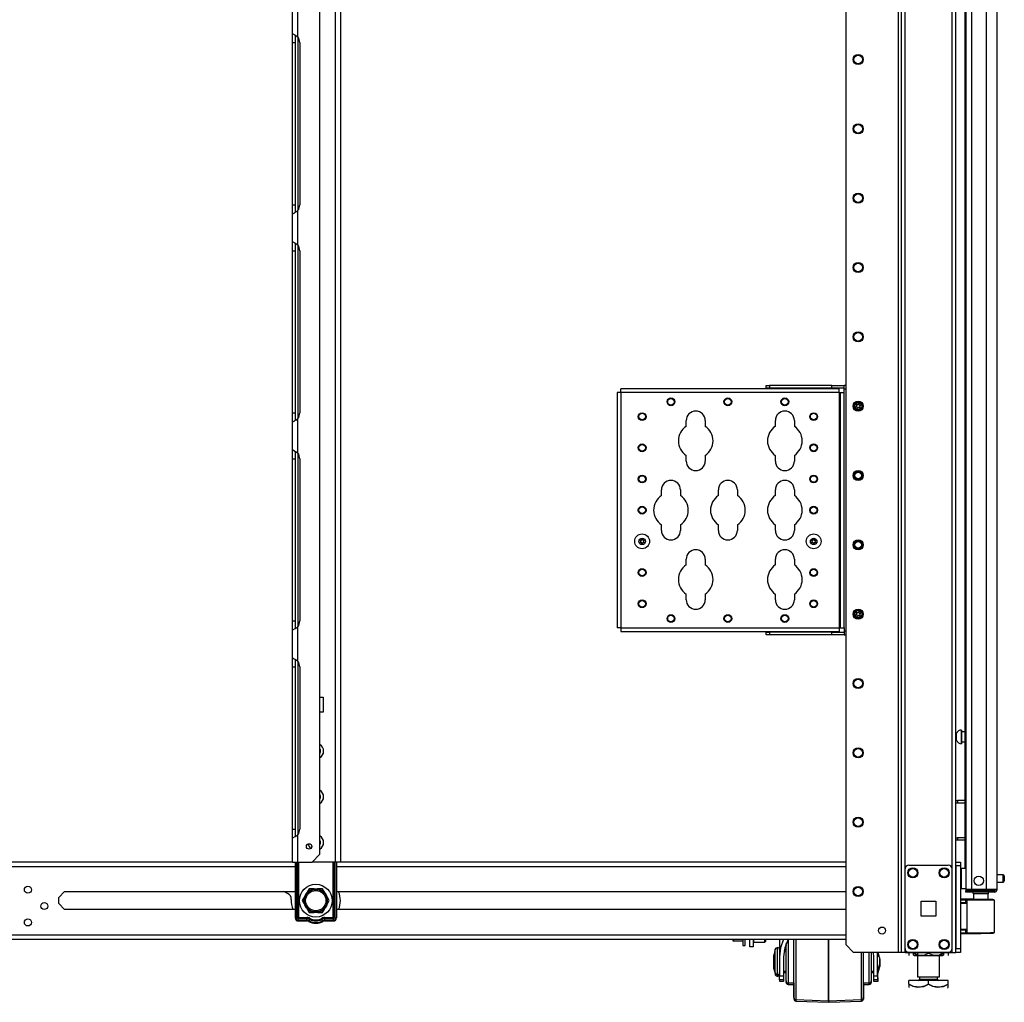
# Model space of a CAD drawing. Units: inches. Extents: x -169 to 90, y -65 to 173.
# Drawn here: x 3 to 28, y 9 to 34 of the extents above; entities that cross this region are included whole.
import ezdxf

# ---------------------------------------------------------------- set-up
doc = ezdxf.new("R2010")
doc.units = ezdxf.units.IN
doc.header["$MEASUREMENT"] = 0
doc.layers.add('TFR-TRI', color=7, linetype='CONTINUOUS')

msp = doc.modelspace()

# ---------------------------------------------------------------- linework, layer by layer
at = {"layer": 'TFR-TRI', "color": 173, "linetype": 'Continuous'}
for p, q in [((25.654, 94.103), (25.654, 10.529)), ((27.031, 10.529), (27.031, 94.103)), ((24.253, 93.499), (24.253, 10.726)), ((25.576, 93.615), (25.576, 10.529)), ((25.749, 12.635), (25.749, 91.997)), ((26.936, 12.635), (26.936, 91.997)), ((24.253, 10.726), (24.45, 10.529)), ((25.576, 10.529), (24.45, 10.529)), ((25.631, 10.529), (25.576, 10.529)), ((25.654, 10.529), (25.631, 10.529)), ((25.682, 10.529), (25.654, 10.529)), ((25.749, 10.529), (25.682, 10.529)), ((25.749, 10.529), (25.749, 10.628)), ((25.749, 10.529), (25.847, 10.529)), ((26.838, 10.529), (26.936, 10.529)), ((26.936, 10.529), (26.936, 10.628)), ((26.936, 10.529), (27.003, 10.529)), ((27.003, 10.529), (27.031, 10.529))]:
    msp.add_line(p, q, dxfattribs=at)
at = {"layer": 'TFR-TRI', "color": 22, "linetype": 'Continuous'}
for p, q in [((28.074, 12.119), (28.074, 93.834)), ((27.287, 91.649), (27.287, 12.119)), ((27.424, 91.649), (27.424, 12.119)), ((27.798, 91.66), (27.798, 12.119)), ((27.263, 52.727), (27.263, 12.646)), ((-16.557, 12.7), (10.35, 12.7)), ((10.283, 12.81), (-16.475, 12.81)), ((11.398, 12.7), (24.253, 12.7)), ((24.253, 12.81), (11.503, 12.81)), ((4.383, 11.911), (4.534, 12.062)), ((4.534, 12.062), (10.351, 12.062)), ((11.398, 12.062), (24.253, 12.062)), ((27.327, 12.119), (27.287, 12.119)), ((27.287, 12.088), (27.333, 12.088)), ((27.287, 12.048), (27.287, 12.088)), ((27.333, 12.048), (27.287, 12.048)), ((27.424, 12.119), (27.327, 12.119)), ((27.333, 12.088), (27.444, 12.088)), ((27.444, 12.048), (27.333, 12.048)), ((27.798, 12.119), (27.424, 12.119)), ((27.444, 12.088), (27.787, 12.088)), ((27.444, 12.088), (27.444, 12.048)), ((27.787, 12.048), (27.444, 12.048)), ((27.787, 12.088), (27.94, 12.088)), ((27.787, 12.048), (27.787, 12.088)), ((27.94, 12.048), (27.787, 12.048)), ((27.936, 12.119), (27.798, 12.119)), ((28.037, 12.119), (27.936, 12.119)), ((27.94, 12.088), (28.003, 12.088)), ((28.003, 12.048), (27.94, 12.048)), ((28.003, 12.088), (28.003, 12.048)), ((28.074, 12.119), (28.037, 12.119)), ((4.383, 11.76), (4.383, 11.911)), ((4.534, 11.609), (4.383, 11.76)), ((10.351, 11.609), (4.534, 11.609)), ((24.253, 11.609), (11.398, 11.609)), ((-17.042, 10.971), (24.253, 10.971)), ((-17.042, 10.861), (24.253, 10.861))]:
    msp.add_line(p, q, dxfattribs=at)
at = {"layer": 'TFR-TRI', "color": 155, "linetype": 'Continuous'}
for p, q in [((11.365, 92.009), (11.365, 12.81)), ((11.503, 12.81), (11.503, 92.009)), ((10.979, 13.007), (10.979, 91.812)), ((10.283, 33.725), (10.283, 34.417)), ((10.421, 33.637), (10.421, 34.505)), ((10.283, 33.725), (10.29, 33.718)), ((10.283, 33.645), (10.283, 33.725)), ((10.283, 33.493), (10.283, 33.645)), ((10.29, 33.718), (10.312, 33.706)), ((10.312, 33.706), (10.345, 33.688)), ((10.345, 33.688), (10.381, 33.667)), ((10.361, 33.591), (10.361, 33.672)), ((10.361, 33.493), (10.361, 33.591)), ((10.381, 33.667), (10.421, 33.637)), ((10.421, 33.638), (10.421, 29.253)), ((10.283, 29.398), (10.283, 33.493)), ((10.283, 33.493), (10.361, 33.493)), ((10.361, 29.398), (10.361, 33.493)), ((10.47, 33.493), (10.47, 29.398)), ((10.283, 29.246), (10.283, 29.398)), ((10.283, 29.398), (10.361, 29.398)), ((10.361, 29.297), (10.361, 29.398)), ((10.283, 29.165), (10.283, 29.246)), ((10.286, 29.169), (10.283, 29.165)), ((10.283, 28.474), (10.283, 29.165)), ((10.294, 29.175), (10.286, 29.169)), ((10.294, 29.175), (10.325, 29.192)), ((10.349, 29.204), (10.325, 29.192)), ((10.373, 29.219), (10.349, 29.204)), ((10.361, 29.215), (10.361, 29.297)), ((10.373, 29.219), (10.421, 29.253)), ((10.421, 28.385), (10.421, 29.253)), ((10.283, 28.474), (10.29, 28.466)), ((10.283, 28.393), (10.283, 28.474)), ((10.283, 28.241), (10.283, 28.393)), ((10.29, 28.466), (10.312, 28.454)), ((10.312, 28.454), (10.345, 28.436)), ((10.345, 28.436), (10.381, 28.415)), ((10.361, 28.339), (10.361, 28.42)), ((10.361, 28.241), (10.361, 28.339)), ((10.381, 28.415), (10.421, 28.385)), ((10.421, 28.386), (10.421, 24.002)), ((10.283, 24.146), (10.283, 28.241)), ((10.283, 28.241), (10.361, 28.241)), ((10.361, 24.146), (10.361, 28.241)), ((10.47, 28.241), (10.47, 24.146)), ((18.512, 24.663), (18.485, 24.663)), ((18.485, 24.663), (18.485, 18.718)), ((18.578, 24.663), (18.512, 24.663)), ((18.578, 24.729), (18.578, 24.757)), ((24.09, 24.757), (18.578, 24.757)), ((18.578, 24.663), (18.578, 24.729)), ((18.578, 24.663), (18.578, 18.718)), ((24.09, 24.663), (18.578, 24.663)), ((22.245, 24.835), (22.324, 24.835)), ((22.245, 24.772), (22.245, 24.835)), ((22.324, 24.772), (22.245, 24.772)), ((23.899, 24.835), (22.324, 24.835)), ((22.324, 24.835), (22.324, 24.772)), ((23.899, 24.772), (22.324, 24.772)), ((23.899, 24.835), (24.214, 24.835)), ((23.899, 24.772), (23.899, 24.835)), ((24.214, 24.772), (23.899, 24.772)), ((24.09, 24.729), (24.09, 24.757)), ((24.09, 24.663), (24.09, 24.729)), ((24.09, 24.663), (24.09, 18.718)), ((24.09, 24.663), (24.111, 24.663)), ((24.111, 24.663), (24.12, 24.663)), ((24.12, 18.718), (24.12, 24.663)), ((24.12, 24.663), (24.147, 24.663)), ((24.147, 24.663), (24.214, 24.663)), ((24.253, 24.835), (24.214, 24.835)), ((24.214, 24.808), (24.214, 24.835)), ((24.214, 24.742), (24.214, 24.808)), ((24.253, 24.742), (24.214, 24.742)), ((24.214, 24.663), (24.214, 24.742)), ((24.214, 18.718), (24.214, 24.663)), ((10.283, 23.994), (10.283, 24.146)), ((10.283, 24.146), (10.361, 24.146)), ((10.361, 24.045), (10.361, 24.146)), ((10.283, 23.913), (10.283, 23.994)), ((10.286, 23.917), (10.283, 23.913)), ((10.283, 23.222), (10.283, 23.913)), ((10.294, 23.923), (10.286, 23.917)), ((10.294, 23.923), (10.325, 23.94)), ((10.349, 23.952), (10.325, 23.94)), ((10.373, 23.967), (10.349, 23.952)), ((10.361, 23.963), (10.361, 24.045)), ((10.373, 23.967), (10.421, 24.001)), ((10.421, 23.133), (10.421, 24.001)), ((20.225, 23.807), (20.225, 23.951)), ((20.705, 23.951), (20.705, 23.807)), ((22.475, 23.807), (22.475, 23.951)), ((22.955, 23.951), (22.955, 23.807)), ((10.283, 23.222), (10.29, 23.214)), ((10.283, 23.141), (10.283, 23.222)), ((10.283, 22.989), (10.283, 23.141)), ((10.29, 23.214), (10.312, 23.202)), ((10.312, 23.202), (10.345, 23.184)), ((10.345, 23.184), (10.381, 23.163)), ((10.361, 23.087), (10.361, 23.168)), ((10.381, 23.163), (10.421, 23.133)), ((10.421, 23.134), (10.421, 18.75)), ((10.283, 18.894), (10.283, 22.989)), ((10.283, 22.989), (10.361, 22.989)), ((10.361, 22.989), (10.361, 23.087)), ((10.361, 18.894), (10.361, 22.989)), ((10.47, 22.989), (10.47, 18.894)), ((20.225, 22.931), (20.225, 23.075)), ((20.705, 23.075), (20.705, 22.931)), ((22.475, 22.931), (22.475, 23.075)), ((22.955, 23.075), (22.955, 22.931)), ((19.6, 22.057), (19.6, 22.201)), ((20.08, 22.201), (20.08, 22.057)), ((21.037, 22.057), (21.037, 22.201)), ((21.518, 22.201), (21.518, 22.057)), ((22.475, 22.057), (22.475, 22.201)), ((22.955, 22.201), (22.955, 22.057)), ((19.6, 21.181), (19.6, 21.325)), ((20.08, 21.325), (20.08, 21.181)), ((21.037, 21.181), (21.037, 21.325)), ((21.518, 21.325), (21.518, 21.181)), ((22.475, 21.181), (22.475, 21.325)), ((22.955, 21.325), (22.955, 21.181)), ((20.225, 20.307), (20.225, 20.451)), ((20.705, 20.451), (20.705, 20.307)), ((22.475, 20.307), (22.475, 20.451)), ((22.955, 20.451), (22.955, 20.307)), ((20.225, 19.431), (20.225, 19.575)), ((20.705, 19.575), (20.705, 19.431)), ((22.475, 19.431), (22.475, 19.575)), ((22.955, 19.575), (22.955, 19.431)), ((10.283, 18.742), (10.283, 18.894)), ((10.283, 18.894), (10.361, 18.894)), ((10.361, 18.793), (10.361, 18.894)), ((10.283, 18.661), (10.283, 18.742)), ((10.286, 18.665), (10.283, 18.661)), ((10.283, 17.97), (10.283, 18.661)), ((10.294, 18.671), (10.286, 18.665)), ((10.294, 18.671), (10.325, 18.688)), ((10.349, 18.7), (10.325, 18.688)), ((10.373, 18.715), (10.349, 18.7)), ((10.361, 18.711), (10.361, 18.793)), ((10.373, 18.715), (10.421, 18.749)), ((10.421, 17.881), (10.421, 18.749)), ((18.512, 18.718), (18.485, 18.718)), ((18.578, 18.718), (18.512, 18.718)), ((18.578, 18.718), (24.09, 18.718)), ((18.578, 18.718), (18.578, 18.652)), ((18.578, 18.652), (18.578, 18.625)), ((24.09, 18.718), (24.111, 18.718)), ((24.09, 18.718), (24.09, 18.652)), ((24.09, 18.652), (24.09, 18.625)), ((24.111, 18.718), (24.12, 18.718)), ((24.12, 18.718), (24.147, 18.718)), ((24.147, 18.718), (24.214, 18.718)), ((24.214, 18.718), (24.214, 18.64)), ((18.578, 18.625), (24.09, 18.625)), ((22.245, 18.61), (22.324, 18.61)), ((22.245, 18.546), (22.245, 18.61)), ((22.324, 18.546), (22.245, 18.546)), ((23.899, 18.61), (22.324, 18.61)), ((22.324, 18.61), (22.324, 18.546)), ((23.899, 18.546), (22.324, 18.546)), ((23.899, 18.61), (24.214, 18.61)), ((23.899, 18.546), (23.899, 18.61)), ((24.214, 18.546), (23.899, 18.546)), ((24.253, 18.64), (24.214, 18.64)), ((24.214, 18.64), (24.214, 18.574)), ((24.214, 18.574), (24.214, 18.546)), ((24.214, 18.546), (24.253, 18.546)), ((10.283, 17.97), (10.29, 17.962)), ((10.283, 17.889), (10.283, 17.97)), ((10.29, 17.962), (10.312, 17.95)), ((10.312, 17.95), (10.345, 17.932)), ((10.345, 17.932), (10.381, 17.911)), ((10.361, 17.835), (10.361, 17.916)), ((10.381, 17.911), (10.421, 17.881)), ((10.283, 17.737), (10.283, 17.889)), ((10.283, 13.642), (10.283, 17.737)), ((10.283, 17.737), (10.361, 17.737)), ((10.361, 17.737), (10.361, 17.835)), ((10.361, 13.642), (10.361, 17.737)), ((10.421, 17.882), (10.421, 13.498)), ((10.47, 17.737), (10.47, 13.642)), ((10.979, 16.973), (11.063, 16.973)), ((11.063, 16.973), (11.063, 16.595)), ((11.063, 16.595), (10.979, 16.595)), ((10.283, 13.49), (10.283, 13.642)), ((10.283, 13.642), (10.361, 13.642)), ((10.283, 13.409), (10.283, 13.49)), ((10.294, 13.419), (10.325, 13.436)), ((10.349, 13.448), (10.325, 13.436)), ((10.373, 13.463), (10.349, 13.448)), ((10.361, 13.541), (10.361, 13.642)), ((10.361, 13.459), (10.361, 13.541)), ((10.373, 13.463), (10.421, 13.497)), ((10.421, 12.81), (10.421, 13.497)), ((10.286, 13.413), (10.283, 13.409)), ((10.283, 12.81), (10.283, 13.409)), ((10.294, 13.419), (10.286, 13.413)), ((10.782, 12.81), (10.979, 13.007)), ((10.283, 12.81), (10.323, 12.81)), ((10.323, 12.81), (10.421, 12.81)), ((10.421, 12.81), (10.782, 12.81)), ((11.365, 12.81), (10.782, 12.81)), ((11.463, 12.81), (11.365, 12.81)), ((11.503, 12.81), (11.463, 12.81))]:
    msp.add_line(p, q, dxfattribs=at)
at = {"layer": 'TFR-TRI', "color": 3, "linetype": 'Continuous'}
for p, q in [((22.576, 24.772), (22.576, 24.757)), ((22.701, 24.757), (22.701, 24.772)), ((23.521, 24.772), (23.521, 24.757)), ((23.646, 24.757), (23.646, 24.772)), ((22.576, 18.625), (22.576, 18.61)), ((22.701, 18.61), (22.701, 18.625)), ((23.521, 18.625), (23.521, 18.61)), ((23.646, 18.61), (23.646, 18.625)), ((22.583, 10.861), (22.583, 10.419)), ((22.685, 10.861), (22.609, 10.645)), ((22.747, 10.715), (22.702, 10.559)), ((22.795, 10.861), (22.711, 10.646)), ((22.746, 10.638), (22.746, 10.754)), ((22.747, 10.647), (22.747, 10.715)), ((22.946, 10.858), (22.796, 10.858)), ((22.796, 10.858), (22.796, 10.825)), ((22.796, 10.825), (22.796, 10.73)), ((22.796, 10.73), (22.796, 10.583)), ((22.946, 10.638), (22.946, 10.861)), ((22.994, 10.861), (22.994, 10.626)), ((23.821, 10.861), (23.821, 10.619)), ((23.821, 10.619), (23.821, 10.861)), ((22.473, 10.611), (22.433, 10.462)), ((22.433, 10.417), (22.433, 10.462)), ((22.473, 10.571), (22.473, 10.611)), ((22.473, 10.46), (22.473, 10.571)), ((22.473, 10.308), (22.473, 10.46)), ((22.533, 10.648), (22.522, 10.648)), ((22.522, 10.648), (22.522, 10.615)), ((22.522, 10.615), (22.522, 10.52)), ((22.522, 10.52), (22.522, 10.384)), ((22.533, 10.615), (22.533, 10.648)), ((22.533, 10.52), (22.533, 10.615)), ((22.533, 10.384), (22.533, 10.52)), ((22.609, 10.645), (22.583, 10.419)), ((22.711, 10.646), (22.683, 10.419)), ((22.746, 10.558), (22.694, 10.558)), ((22.746, 10.474), (22.746, 10.638)), ((22.746, 10.286), (22.746, 10.474)), ((22.747, 10.558), (22.747, 10.647)), ((22.796, 10.583), (22.796, 10.404)), ((22.946, 10.391), (22.946, 10.638)), ((22.994, 10.626), (22.994, 10.368)), ((23.821, 10.619), (23.821, 10.355)), ((23.821, 10.355), (23.821, 10.619)), ((24.648, 10.281), (24.648, 10.529)), ((24.696, 10.529), (24.696, 10.253)), ((24.846, 10.317), (24.846, 10.529)), ((24.896, 10.529), (24.896, 10.334)), ((24.958, 10.419), (24.953, 10.519)), ((25.058, 10.419), (25.052, 10.528)), ((25.058, 10.528), (25.058, 10.419)), ((25.108, 10.402), (25.074, 10.528)), ((22.433, 10.308), (22.433, 10.417)), ((22.433, 10.2), (22.433, 10.308)), ((22.433, 10.155), (22.433, 10.2)), ((22.473, 10.157), (22.473, 10.308)), ((22.522, 10.384), (22.522, 10.233)), ((22.522, 10.233), (22.522, 10.096)), ((22.533, 10.233), (22.533, 10.384)), ((22.533, 10.096), (22.533, 10.233)), ((22.583, 10.419), (22.583, 9.936)), ((22.683, 10.419), (22.683, 9.936)), ((22.746, 10.102), (22.746, 10.286)), ((22.796, 10.404), (22.796, 10.213)), ((22.796, 10.213), (22.796, 10.033)), ((22.946, 10.137), (22.946, 10.391)), ((22.994, 10.368), (22.994, 10.105)), ((23.821, 10.355), (23.821, 10.087)), ((23.821, 10.087), (23.821, 10.355)), ((24.648, 10.035), (24.648, 10.281)), ((24.696, 10.253), (24.696, 9.982)), ((24.846, 10.104), (24.846, 10.317)), ((24.896, 10.334), (24.896, 10.135)), ((24.958, 9.936), (24.958, 10.419)), ((25.058, 9.936), (25.058, 10.419)), ((25.058, 10.028), (25.108, 10.215)), ((25.108, 10.402), (25.108, 10.355)), ((25.11, 10.362), (25.108, 10.367)), ((25.108, 10.355), (25.108, 10.262)), ((25.108, 10.262), (25.108, 10.215)), ((25.11, 10.362), (25.11, 10.316)), ((25.11, 10.316), (25.11, 10.222)), ((25.11, 10.222), (25.11, 10.176)), ((22.433, 10.155), (22.473, 10.006)), ((22.435, 10.125), (22.435, 10.15)), ((22.435, 10.116), (22.435, 10.125)), ((22.435, 10.116), (22.475, 9.966)), ((22.473, 10.046), (22.473, 10.157)), ((22.473, 10.006), (22.473, 10.046)), ((22.475, 9.975), (22.475, 10.001)), ((22.475, 9.966), (22.475, 9.975)), ((22.522, 10.096), (22.522, 10.002)), ((22.522, 10.002), (22.522, 9.968)), ((22.522, 9.968), (22.533, 9.968)), ((22.523, 9.968), (22.523, 9.939)), ((22.533, 10.002), (22.533, 10.096)), ((22.533, 9.968), (22.533, 10.002)), ((22.535, 9.939), (22.535, 9.968)), ((22.683, 10.058), (22.746, 10.058)), ((22.685, 10.058), (22.685, 9.897)), ((22.685, 10.019), (22.746, 10.019)), ((22.746, 9.947), (22.746, 10.102)), ((22.746, 9.844), (22.746, 9.947)), ((22.796, 10.033), (22.796, 9.887)), ((22.946, 9.896), (22.946, 10.137)), ((22.994, 10.105), (22.994, 9.858)), ((23.821, 10.087), (23.821, 9.835)), ((23.821, 9.835), (23.821, 10.087)), ((24.648, 9.807), (24.648, 10.035)), ((24.696, 9.982), (24.696, 9.74)), ((24.846, 9.923), (24.846, 10.104)), ((24.896, 10.135), (24.896, 9.964)), ((24.896, 10.058), (24.958, 10.058)), ((24.896, 9.964), (24.896, 9.849)), ((24.897, 10.058), (24.897, 9.906)), ((24.897, 10.019), (24.958, 10.019)), ((25.06, 9.989), (25.11, 10.176)), ((25.06, 9.897), (25.06, 10.033)), ((22.523, 9.939), (22.523, 9.929)), ((22.523, 9.929), (22.535, 9.929)), ((22.535, 9.929), (22.535, 9.939)), ((22.583, 9.86), (22.583, 9.936)), ((22.583, 9.936), (22.683, 9.936)), ((22.583, 9.833), (22.583, 9.86)), ((22.683, 9.833), (22.583, 9.833)), ((22.585, 9.804), (22.585, 9.833)), ((22.585, 9.794), (22.585, 9.804)), ((22.685, 9.794), (22.585, 9.794)), ((22.683, 9.936), (22.683, 9.86)), ((22.683, 9.897), (22.685, 9.897)), ((22.683, 9.86), (22.683, 9.833)), ((22.685, 9.897), (22.685, 9.821)), ((22.685, 9.821), (22.685, 9.794)), ((22.746, 9.808), (22.746, 9.844)), ((22.747, 9.776), (22.747, 9.797)), ((22.747, 9.769), (22.747, 9.776)), ((22.796, 9.887), (22.796, 9.792)), ((22.796, 9.792), (22.796, 9.758)), ((22.796, 9.758), (22.946, 9.758)), ((22.797, 9.758), (22.797, 9.729)), ((22.797, 9.729), (22.797, 9.719)), ((22.797, 9.719), (22.946, 9.719)), ((22.946, 9.687), (22.946, 9.896)), ((22.947, 9.539), (22.947, 9.758)), ((22.994, 9.858), (22.994, 9.643)), ((23.821, 9.835), (23.821, 9.618)), ((23.821, 9.618), (23.821, 9.835)), ((24.648, 9.612), (24.648, 9.807)), ((24.696, 9.758), (24.846, 9.758)), ((24.696, 9.74), (24.696, 9.55)), ((24.697, 9.759), (24.697, 9.539)), ((24.697, 9.719), (24.847, 9.719)), ((24.846, 9.801), (24.846, 9.923)), ((24.846, 9.758), (24.846, 9.801)), ((24.847, 9.729), (24.847, 9.758)), ((24.847, 9.719), (24.847, 9.729)), ((24.896, 9.849), (24.896, 9.808)), ((24.897, 9.906), (24.897, 9.804)), ((24.897, 9.804), (24.897, 9.769)), ((24.958, 9.86), (24.958, 9.936)), ((24.958, 9.936), (25.058, 9.936)), ((24.958, 9.833), (24.958, 9.86)), ((25.058, 9.833), (24.958, 9.833)), ((24.96, 9.804), (24.96, 9.833)), ((24.96, 9.794), (24.96, 9.804)), ((25.06, 9.794), (24.96, 9.794)), ((25.058, 9.936), (25.058, 9.86)), ((25.058, 9.897), (25.06, 9.897)), ((25.058, 9.86), (25.058, 9.833)), ((25.06, 9.897), (25.06, 9.821)), ((25.06, 9.821), (25.06, 9.794)), ((22.946, 9.525), (22.946, 9.687)), ((22.946, 9.422), (22.946, 9.525)), ((22.947, 9.397), (22.947, 9.539)), ((22.994, 9.643), (22.994, 9.478)), ((22.994, 9.478), (22.994, 9.373)), ((23.821, 9.618), (23.821, 9.45)), ((23.821, 9.45), (23.821, 9.618)), ((23.821, 9.45), (23.821, 9.345)), ((23.821, 9.345), (23.821, 9.45)), ((24.648, 9.463), (24.648, 9.612)), ((24.648, 9.369), (24.648, 9.463)), ((24.696, 9.55), (24.696, 9.429)), ((24.697, 9.539), (24.697, 9.397)), ((22.946, 9.387), (22.946, 9.422)), ((22.947, 9.348), (22.947, 9.397)), ((22.994, 9.373), (22.994, 9.337)), ((22.994, 9.337), (23.821, 9.308)), ((22.995, 9.337), (22.995, 9.308)), ((22.995, 9.308), (22.995, 9.298)), ((22.995, 9.298), (23.822, 9.269)), ((23.821, 9.345), (23.821, 9.308)), ((23.821, 9.308), (23.821, 9.345)), ((23.821, 9.308), (24.648, 9.337)), ((23.821, 9.308), (23.821, 9.308)), ((23.822, 9.309), (23.822, 9.279)), ((23.822, 9.279), (23.822, 9.309)), ((23.822, 9.269), (24.649, 9.298)), ((23.822, 9.279), (23.822, 9.269)), ((23.822, 9.269), (23.822, 9.279)), ((23.822, 9.269), (23.822, 9.269)), ((24.648, 9.337), (24.648, 9.369)), ((24.649, 9.308), (24.649, 9.337)), ((24.649, 9.298), (24.649, 9.308)), ((24.696, 9.429), (24.696, 9.387)), ((24.697, 9.397), (24.697, 9.348))]:
    msp.add_line(p, q, dxfattribs=at)
at = {"layer": 'TFR-TRI', "color": 5, "linetype": 'Continuous'}
for p, q in [((27.052, 16.063), (27.031, 16.063)), ((27.052, 16.016), (27.052, 16.063)), ((27.052, 15.922), (27.052, 16.016)), ((27.052, 15.875), (27.052, 15.922)), ((27.177, 16.141), (27.172, 16.141)), ((27.172, 16.141), (27.172, 16.108)), ((27.172, 16.108), (27.172, 16.022)), ((27.172, 16.022), (27.172, 15.916)), ((27.172, 15.916), (27.172, 15.83)), ((27.177, 16.108), (27.177, 16.141)), ((27.177, 16.022), (27.177, 16.108)), ((27.263, 16.094), (27.177, 16.094)), ((27.177, 15.916), (27.177, 16.022)), ((27.177, 15.83), (27.177, 15.916)), ((27.031, 15.875), (27.052, 15.875)), ((27.172, 15.83), (27.172, 15.797)), ((27.172, 15.797), (27.177, 15.797)), ((27.177, 15.844), (27.263, 15.844)), ((27.177, 15.797), (27.177, 15.83)), ((27.287, 12.645), (27.17, 12.645)), ((27.17, 12.645), (27.17, 12.611)), ((27.17, 12.611), (27.17, 12.52)), ((27.17, 12.52), (27.17, 12.395)), ((28.225, 12.489), (28.074, 12.489)), ((28.225, 12.442), (28.225, 12.489)), ((28.225, 12.348), (28.225, 12.442)), ((28.255, 12.459), (28.255, 12.427)), ((27.17, 12.395), (27.17, 12.27)), ((27.17, 12.27), (27.17, 12.178)), ((28.074, 12.301), (28.225, 12.301)), ((28.225, 12.301), (28.225, 12.348)), ((28.255, 12.427), (28.255, 12.363)), ((28.255, 12.363), (28.255, 12.331)), ((27.17, 12.178), (27.17, 12.145)), ((27.17, 12.145), (27.287, 12.145))]:
    msp.add_line(p, q, dxfattribs=at)
at = {"layer": 'TFR-TRI', "color": 140, "linetype": 'Continuous'}
for p, q in [((27.031, 14.359), (27.053, 14.359)), ((27.053, 14.296), (27.031, 14.296)), ((27.053, 14.359), (27.076, 14.359)), ((27.076, 14.296), (27.053, 14.296)), ((27.263, 14.359), (27.076, 14.359)), ((27.076, 14.359), (27.076, 14.296)), ((27.263, 14.296), (27.076, 14.296)), ((27.031, 13.422), (27.053, 13.422)), ((27.053, 13.359), (27.031, 13.359)), ((27.053, 13.422), (27.076, 13.422)), ((27.076, 13.359), (27.053, 13.359)), ((27.263, 13.422), (27.076, 13.422)), ((27.076, 13.422), (27.076, 13.359)), ((27.263, 13.359), (27.076, 13.359))]:
    msp.add_line(p, q, dxfattribs=at)
at = {"layer": 'TFR-TRI', "color": 235, "linetype": 'Continuous'}
for p, q in [((10.351, 12.81), (10.351, 11.402)), ((10.371, 12.81), (10.371, 11.402)), ((10.409, 11.402), (10.409, 12.81)), ((10.437, 12.81), (10.437, 11.409)), ((11.312, 11.409), (11.312, 12.81)), ((11.34, 12.81), (11.34, 11.402)), ((11.378, 12.81), (11.378, 11.402)), ((11.398, 12.81), (11.398, 11.402)), ((10.409, 11.402), (10.371, 11.402)), ((10.414, 11.403), (10.409, 11.402)), ((10.413, 11.396), (10.409, 11.402)), ((10.418, 11.39), (10.413, 11.396)), ((10.42, 11.404), (10.414, 11.403)), ((10.423, 11.385), (10.418, 11.39)), ((10.428, 11.406), (10.42, 11.404)), ((10.43, 11.382), (10.423, 11.385)), ((10.437, 11.409), (10.428, 11.406)), ((10.432, 11.395), (10.43, 11.388)), ((10.43, 11.388), (10.43, 11.382)), ((10.651, 11.382), (10.43, 11.382)), ((10.43, 11.343), (10.43, 11.382)), ((10.651, 11.343), (10.43, 11.343)), ((10.43, 11.323), (10.651, 11.323)), ((10.437, 11.409), (10.432, 11.395)), ((10.437, 11.409), (10.651, 11.409)), ((10.651, 11.409), (10.651, 11.394)), ((10.651, 11.394), (10.651, 11.382)), ((10.651, 11.343), (10.651, 11.382)), ((10.7, 11.33), (10.719, 11.364)), ((10.719, 11.364), (10.725, 11.375)), ((10.725, 11.375), (10.732, 11.388)), ((11.024, 11.375), (11.017, 11.388)), ((11.03, 11.364), (11.024, 11.375)), ((11.049, 11.33), (11.03, 11.364)), ((11.098, 11.409), (11.312, 11.409)), ((11.098, 11.394), (11.098, 11.409)), ((11.098, 11.382), (11.098, 11.394)), ((11.319, 11.382), (11.098, 11.382)), ((11.098, 11.343), (11.098, 11.382)), ((11.319, 11.343), (11.098, 11.343)), ((11.098, 11.323), (11.319, 11.323)), ((11.321, 11.406), (11.312, 11.409)), ((11.315, 11.402), (11.312, 11.409)), ((11.317, 11.395), (11.315, 11.402)), ((11.319, 11.388), (11.317, 11.395)), ((11.319, 11.382), (11.319, 11.388)), ((11.326, 11.385), (11.319, 11.382)), ((11.319, 11.343), (11.319, 11.382)), ((11.328, 11.404), (11.321, 11.406)), ((11.331, 11.39), (11.326, 11.385)), ((11.335, 11.403), (11.328, 11.404)), ((11.336, 11.396), (11.331, 11.39)), ((11.34, 11.402), (11.335, 11.403)), ((11.34, 11.402), (11.336, 11.396)), ((11.34, 11.402), (11.378, 11.402))]:
    msp.add_line(p, q, dxfattribs=at)
at = {"layer": 'TFR-TRI', "color": 124, "linetype": 'Continuous'}
for p, q in [((25.847, 12.733), (26.838, 12.733)), ((25.749, 10.627), (25.749, 12.635)), ((26.936, 10.627), (26.936, 12.635)), ((26.156, 11.444), (26.156, 11.818)), ((26.156, 11.818), (26.53, 11.818)), ((26.53, 11.818), (26.53, 11.444)), ((26.53, 11.444), (26.156, 11.444)), ((25.847, 10.529), (26.838, 10.529))]:
    msp.add_line(p, q, dxfattribs=at)
at = {"layer": 'TFR-TRI', "color": 21, "linetype": 'Continuous'}
for p, q in [((27.031, 12.781), (27.031, 12.81)), ((27.031, 12.81), (27.149, 12.81)), ((27.031, 12.711), (27.031, 12.781)), ((27.031, 12.711), (27.031, 10.627)), ((27.149, 12.711), (27.031, 12.711)), ((27.149, 12.81), (27.149, 12.781)), ((27.149, 12.781), (27.149, 12.711)), ((27.149, 12.711), (27.149, 10.627)), ((27.031, 10.557), (27.031, 10.627)), ((27.031, 10.627), (27.149, 10.627)), ((27.031, 10.528), (27.031, 10.557)), ((27.149, 10.528), (27.031, 10.528)), ((27.149, 10.627), (27.149, 10.557)), ((27.149, 10.557), (27.149, 10.528))]:
    msp.add_line(p, q, dxfattribs=at)
at = {"layer": 'TFR-TRI', "color": 215, "linetype": 'Continuous'}
for p, q in [((10.161, 12.019), (10.063, 12.062)), ((25.611, 10.528), (25.611, 10.529)), ((26.478, 10.528), (25.611, 10.528)), ((26.478, 10.528), (26.478, 10.529))]:
    msp.add_line(p, q, dxfattribs=at)
at = {"layer": 'TFR-TRI', "color": 251, "linetype": 'Continuous'}
for p, q in [((10.598, 11.946), (10.534, 11.835)), ((10.598, 11.946), (10.64, 12.02)), ((10.658, 12.051), (10.64, 12.02)), ((10.704, 12.131), (10.658, 12.051)), ((10.832, 12.131), (10.704, 12.131)), ((10.832, 12.131), (10.917, 12.131)), ((10.936, 12.131), (10.917, 12.131)), ((11.045, 12.131), (10.936, 12.131)), ((11.109, 12.02), (11.045, 12.131)), ((11.109, 12.02), (11.151, 11.946)), ((11.17, 11.914), (11.151, 11.946)), ((10.534, 11.835), (10.579, 11.756)), ((10.579, 11.756), (10.598, 11.724)), ((10.64, 11.651), (10.598, 11.724)), ((11.151, 11.724), (11.109, 11.651)), ((11.151, 11.724), (11.215, 11.835)), ((11.215, 11.835), (11.17, 11.914)), ((10.64, 11.651), (10.704, 11.54)), ((10.704, 11.54), (10.813, 11.54)), ((10.813, 11.54), (10.832, 11.54)), ((10.917, 11.54), (10.832, 11.54)), ((10.917, 11.54), (11.045, 11.54)), ((11.045, 11.54), (11.091, 11.619)), ((11.091, 11.619), (11.109, 11.651)), ((21.405, 10.861), (21.405, 10.835)), ((21.405, 10.835), (21.405, 10.82)), ((21.405, 10.82), (21.425, 10.82)), ((21.425, 10.82), (21.416, 10.861)), ((21.425, 10.82), (21.654, 10.82)), ((21.654, 10.861), (21.654, 10.744)), ((21.654, 10.744), (21.654, 10.702)), ((21.654, 10.702), (21.716, 10.702)), ((21.716, 10.744), (21.716, 10.861)), ((21.716, 10.702), (21.716, 10.744))]:
    msp.add_line(p, q, dxfattribs=at)
at = {"layer": 'TFR-TRI', "color": 153, "linetype": 'Continuous'}
for p, q in [((27.474, 12.009), (27.474, 11.87)), ((27.509, 12.009), (27.474, 12.009)), ((27.603, 12.009), (27.509, 12.009)), ((27.718, 12.009), (27.603, 12.009)), ((27.812, 12.009), (27.718, 12.009)), ((27.848, 12.009), (27.812, 12.009)), ((27.848, 11.87), (27.848, 12.009))]:
    msp.add_line(p, q, dxfattribs=at)
at = {"layer": 'TFR-TRI', "color": 58, "linetype": 'Continuous'}
msp.add_line((28.003, 12.088), (28.003, 12.12), dxfattribs=at)
at = {"layer": 'TFR-TRI', "color": 63, "linetype": 'Continuous'}
for p, q in [((27.474, 11.873), (27.149, 11.876)), ((27.149, 11.869), (27.292, 11.87)), ((27.287, 11.85), (27.149, 11.849)), ((27.287, 11.776), (27.149, 11.781)), ((27.316, 11.755), (27.149, 11.761)), ((27.288, 11.864), (27.287, 11.85)), ((27.287, 11.776), (27.287, 11.85)), ((27.316, 11.85), (27.287, 11.85)), ((27.316, 11.775), (27.287, 11.776)), ((27.292, 11.87), (27.288, 11.864)), ((27.292, 11.87), (27.336, 11.87)), ((27.316, 11.026), (27.316, 11.85)), ((27.342, 11.85), (27.316, 11.85)), ((27.336, 11.87), (27.361, 11.87)), ((27.417, 11.85), (27.342, 11.85)), ((27.361, 11.87), (27.431, 11.87)), ((27.529, 11.851), (27.417, 11.85)), ((27.431, 11.87), (27.536, 11.871)), ((27.661, 11.851), (27.529, 11.851)), ((27.536, 11.871), (27.661, 11.871)), ((27.661, 11.871), (27.785, 11.87)), ((27.661, 11.871), (27.661, 11.87)), ((27.661, 11.87), (27.661, 11.867)), ((27.661, 11.867), (27.661, 11.862)), ((27.661, 11.862), (27.661, 11.856)), ((27.661, 11.856), (27.661, 11.853)), ((27.661, 11.853), (27.661, 11.851)), ((27.792, 11.85), (27.661, 11.851)), ((27.785, 11.87), (27.891, 11.869)), ((27.904, 11.849), (27.792, 11.85)), ((27.891, 11.869), (27.961, 11.869)), ((27.979, 11.849), (27.904, 11.849)), ((27.961, 11.869), (27.986, 11.868)), ((28.005, 11.849), (27.979, 11.849)), ((28.005, 11.028), (28.005, 11.849)), ((27.149, 11.115), (27.316, 11.121)), ((27.149, 11.096), (27.287, 11.1)), ((27.149, 11.027), (27.287, 11.026)), ((27.292, 11.007), (27.149, 11.007)), ((27.149, 11.001), (27.661, 11.005)), ((27.287, 11.1), (27.316, 11.101)), ((27.287, 11.026), (27.287, 11.1)), ((27.287, 11.026), (27.316, 11.026)), ((27.287, 11.026), (27.288, 11.012)), ((27.288, 11.012), (27.292, 11.007)), ((27.336, 11.006), (27.292, 11.007)), ((27.316, 11.026), (27.342, 11.026)), ((27.361, 11.006), (27.336, 11.006)), ((27.342, 11.026), (27.417, 11.026)), ((27.431, 11.006), (27.361, 11.006)), ((27.417, 11.026), (27.529, 11.025)), ((27.536, 11.006), (27.431, 11.006)), ((27.529, 11.025), (27.661, 11.025)), ((27.661, 11.005), (27.536, 11.006)), ((27.661, 11.025), (27.792, 11.026)), ((27.661, 11.005), (27.661, 11.025)), ((27.661, 11.025), (27.661, 11.023)), ((27.661, 11.023), (27.661, 11.02)), ((27.661, 11.02), (27.661, 11.014)), ((27.661, 11.014), (27.661, 11.009)), ((27.661, 11.009), (27.661, 11.006)), ((27.785, 11.006), (27.661, 11.005)), ((27.661, 11.006), (27.661, 11.005)), ((27.891, 11.007), (27.785, 11.006)), ((27.792, 11.026), (27.904, 11.027)), ((27.961, 11.008), (27.891, 11.007)), ((27.904, 11.027), (27.978, 11.027)), ((27.986, 11.008), (27.961, 11.008)), ((27.978, 11.027), (28.005, 11.028))]:
    msp.add_line(p, q, dxfattribs=at)
at = {"layer": 'TFR-TRI', "color": 132, "linetype": 'Continuous'}
for p, q in [((21.834, 10.666), (21.834, 10.861)), ((21.913, 10.861), (21.913, 10.666)), ((21.913, 10.666), (21.834, 10.666)), ((24.921, 10.529), (24.921, 10.528)), ((25.592, 10.528), (24.921, 10.528)), ((25.592, 10.528), (25.592, 10.529)), ((25.611, 10.528), (25.592, 10.528)), ((26.497, 10.528), (26.478, 10.528)), ((26.497, 10.529), (26.497, 10.528)), ((26.893, 10.528), (26.497, 10.528)), ((26.893, 10.529), (26.893, 10.528))]:
    msp.add_line(p, q, dxfattribs=at)
at = {"layer": 'TFR-TRI', "color": 252, "linetype": 'Continuous'}
for p, q in [((21.913, 10.8), (21.923, 10.791)), ((21.923, 10.861), (21.923, 10.809)), ((21.923, 10.809), (21.923, 10.791)), ((21.923, 10.791), (22.214, 10.791)), ((22.214, 10.809), (22.214, 10.861)), ((22.214, 10.791), (22.214, 10.809)), ((22.214, 10.791), (22.224, 10.8)), ((22.224, 10.861), (22.224, 10.816)), ((22.224, 10.816), (22.224, 10.8))]:
    msp.add_line(p, q, dxfattribs=at)
at = {"layer": 'TFR-TRI', "color": 138, "linetype": 'Continuous'}
for p, q in [((25.848, 10.528), (25.848, 10.45)), ((25.848, 10.528), (25.848, 10.45)), ((25.967, 10.528), (25.967, 10.513)), ((25.967, 10.513), (26.045, 10.475)), ((25.967, 10.487), (25.967, 10.513)), ((26.057, 10.471), (25.967, 10.513)), ((25.967, 10.455), (25.967, 10.487)), ((25.967, 10.455), (25.972, 10.45)), ((25.985, 10.45), (25.978, 10.45)), ((25.978, 10.45), (26.047, 10.45)), ((26.066, 10.45), (25.985, 10.45)), ((26.045, 10.475), (26.131, 10.456)), ((26.047, 10.45), (26.177, 10.45)), ((26.066, 10.47), (26.057, 10.471)), ((26.131, 10.456), (26.252, 10.471)), ((26.177, 10.45), (26.342, 10.45)), ((26.252, 10.471), (26.342, 10.513)), ((26.342, 10.528), (26.342, 10.513)), ((26.342, 10.513), (26.42, 10.475)), ((26.342, 10.45), (26.506, 10.45)), ((26.42, 10.475), (26.506, 10.456)), ((26.506, 10.456), (26.627, 10.471)), ((26.506, 10.45), (26.636, 10.45)), ((26.639, 10.475), (26.617, 10.47)), ((26.698, 10.45), (26.617, 10.45)), ((26.627, 10.471), (26.717, 10.513)), ((26.636, 10.45), (26.705, 10.45)), ((26.717, 10.513), (26.639, 10.475)), ((26.705, 10.45), (26.698, 10.45)), ((26.712, 10.45), (26.717, 10.455)), ((26.717, 10.528), (26.717, 10.513)), ((26.717, 10.513), (26.717, 10.487)), ((26.717, 10.487), (26.717, 10.456)), ((26.835, 10.528), (26.835, 10.45)), ((26.835, 10.528), (26.835, 10.45))]:
    msp.add_line(p, q, dxfattribs=at)
at = {"layer": 'TFR-TRI', "color": 44, "linetype": 'Continuous'}
for p, q in [((26.066, 10.528), (26.066, 9.913)), ((26.617, 9.913), (26.617, 10.45)), ((25.842, 9.723), (25.842, 9.822)), ((26.342, 9.822), (25.842, 9.822)), ((25.842, 9.723), (25.842, 9.679)), ((25.842, 9.723), (25.946, 9.673)), ((25.962, 9.667), (25.842, 9.723)), ((26.066, 9.913), (26.103, 9.913)), ((26.103, 9.913), (26.204, 9.913)), ((26.114, 9.913), (26.114, 9.854)), ((26.114, 9.854), (26.181, 9.854)), ((26.181, 9.854), (26.342, 9.854)), ((26.204, 9.913), (26.342, 9.913)), ((26.222, 9.667), (26.342, 9.723)), ((26.342, 9.723), (26.238, 9.673)), ((26.342, 9.913), (26.48, 9.913)), ((26.342, 9.854), (26.503, 9.854)), ((26.842, 9.822), (26.342, 9.822)), ((26.342, 9.723), (26.342, 9.822)), ((26.342, 9.723), (26.446, 9.673)), ((26.462, 9.667), (26.342, 9.723)), ((26.48, 9.913), (26.58, 9.913)), ((26.503, 9.854), (26.57, 9.854)), ((26.57, 9.854), (26.57, 9.913)), ((26.58, 9.913), (26.617, 9.913)), ((26.722, 9.667), (26.842, 9.723)), ((26.842, 9.723), (26.738, 9.673)), ((26.842, 9.723), (26.842, 9.822)), ((26.842, 9.679), (26.842, 9.723)), ((25.842, 9.679), (25.842, 9.646)), ((25.946, 9.673), (26.06, 9.647)), ((26.123, 9.647), (25.962, 9.667)), ((26.06, 9.647), (26.222, 9.667)), ((26.238, 9.673), (26.123, 9.647)), ((26.446, 9.673), (26.56, 9.647)), ((26.623, 9.647), (26.462, 9.667)), ((26.56, 9.647), (26.722, 9.667)), ((26.738, 9.673), (26.623, 9.647)), ((26.822, 9.626), (26.842, 9.645)), ((26.842, 9.648), (26.842, 9.679))]:
    msp.add_line(p, q, dxfattribs=at)
at = {"layer": 'TFR-TRI', "color": 173, "linetype": 'Continuous'}
for centre, radius in [((24.568, 33.066), 0.128), ((24.568, 33.066), 0.108), ((24.568, 31.316), 0.128), ((24.568, 31.316), 0.108), ((24.568, 29.566), 0.128), ((24.568, 29.566), 0.108), ((24.568, 27.816), 0.128), ((24.568, 27.816), 0.108), ((24.568, 26.066), 0.128), ((24.568, 26.066), 0.108), ((24.568, 24.316), 0.128), ((24.568, 24.316), 0.108), ((24.568, 22.566), 0.128), ((24.568, 22.566), 0.108), ((24.568, 20.816), 0.128), ((24.568, 20.816), 0.108), ((24.568, 19.066), 0.128), ((24.568, 19.066), 0.108), ((24.568, 17.316), 0.128), ((24.568, 17.316), 0.108), ((24.568, 15.566), 0.128), ((24.568, 15.566), 0.108), ((24.568, 13.816), 0.128), ((24.568, 13.816), 0.108), ((24.568, 12.066), 0.128), ((24.568, 12.066), 0.108), ((25.17, 11.08), 0.0886)]:
    msp.add_circle(centre, radius, dxfattribs=at)
at = {"layer": 'TFR-TRI', "color": 155, "linetype": 'Continuous'}
for centre, radius in [((19.84, 24.427), 0.0984), ((19.84, 24.427), 0.0827), ((21.277, 24.427), 0.0984), ((21.277, 24.427), 0.0827), ((22.715, 24.427), 0.0984), ((22.715, 24.427), 0.0827), ((19.112, 24.053), 0.0984), ((19.112, 24.053), 0.0827), ((23.443, 24.053), 0.0984), ((23.443, 24.053), 0.0827), ((19.112, 23.266), 0.0984), ((19.112, 23.266), 0.0827), ((23.443, 23.266), 0.0984), ((23.443, 23.266), 0.0827), ((24.568, 22.566), 0.0984), ((24.568, 22.566), 0.0827), ((19.112, 22.478), 0.0984), ((19.112, 22.478), 0.0827), ((23.443, 22.478), 0.0984), ((23.443, 22.478), 0.0827), ((19.112, 21.691), 0.0984), ((19.112, 21.691), 0.0827), ((23.443, 21.691), 0.0984), ((23.443, 21.691), 0.0827), ((24.568, 20.816), 0.0984), ((24.568, 20.816), 0.0827), ((19.112, 20.116), 0.0984), ((19.112, 20.116), 0.0827), ((23.443, 20.116), 0.0984), ((23.443, 20.116), 0.0827), ((19.112, 19.329), 0.0984), ((19.112, 19.329), 0.0827), ((23.443, 19.329), 0.0984), ((23.443, 19.329), 0.0827), ((19.84, 18.955), 0.0984), ((19.84, 18.955), 0.0827), ((21.277, 18.955), 0.0984), ((21.277, 18.955), 0.0827), ((22.715, 18.955), 0.0984), ((22.715, 18.955), 0.0827), ((10.706, 13.203), 0.0689)]:
    msp.add_circle(centre, radius, dxfattribs=at)
at = {"layer": 'TFR-TRI', "color": 3, "linetype": 'Continuous'}
for centre, radius in [((24.568, 24.316), 0.0886), ((19.112, 20.904), 0.187), ((19.112, 20.904), 0.0827), ((23.443, 20.904), 0.187), ((23.443, 20.904), 0.0827), ((24.568, 19.066), 0.0886), ((25.946, 12.537), 0.11), ((26.739, 12.537), 0.11), ((25.946, 10.726), 0.11), ((26.739, 10.726), 0.11)]:
    msp.add_circle(centre, radius, dxfattribs=at)
at = {"layer": 'TFR-TRI', "color": 124, "linetype": 'Continuous'}
for centre in [(25.946, 12.537), (26.739, 12.537), (25.946, 10.726), (26.739, 10.726)]:
    msp.add_circle(centre, 0.128, dxfattribs=at)
at = {"layer": 'TFR-TRI', "color": 22, "linetype": 'Continuous'}
for centre, radius in [((27.611, 12.336), 0.118), ((3.606, 12.111), 0.0886), ((4.019, 11.698), 0.0886), ((3.606, 11.284), 0.0886)]:
    msp.add_circle(centre, radius, dxfattribs=at)
at = {"layer": 'TFR-TRI', "color": 251, "linetype": 'Continuous'}
for radius in [0.413, 0.285, 0.256]:
    msp.add_circle((10.874, 11.835), radius, dxfattribs=at)
at = {"layer": 'TFR-TRI', "color": 155, "linetype": 'Continuous'}
for centre, radius, start, end in [((10.234, 33.493), 0.236, 0.0067, 37.7863), ((10.234, 29.398), 0.236, 322.2137, 359.9933), ((10.234, 28.241), 0.236, 0.0067, 37.7863), ((10.234, 24.146), 0.236, 322.2137, 359.9933), ((20.465, 23.951), 0.24, 0, 180), ((22.715, 23.951), 0.24, 0, 180), ((20.465, 23.441), 0.438, 123.2691, 236.7309), ((20.465, 23.441), 0.438, 303.2691, 56.7309), ((22.715, 23.441), 0.438, 123.2691, 236.7309), ((22.715, 23.441), 0.438, 303.2691, 56.7309), ((10.234, 22.989), 0.236, 0.0067, 37.7863), ((20.465, 22.931), 0.24, 180, 0), ((22.715, 22.931), 0.24, 180, 0), ((19.84, 22.201), 0.24, 0, 180), ((21.277, 22.201), 0.24, 0, 180), ((22.715, 22.201), 0.24, 0, 180), ((19.84, 21.691), 0.438, 123.2691, 236.7309), ((19.84, 21.691), 0.438, 303.2691, 56.7309), ((21.277, 21.691), 0.438, 123.2691, 236.7309), ((21.277, 21.691), 0.438, 303.2691, 56.7309), ((22.715, 21.691), 0.438, 123.2691, 236.7309), ((22.715, 21.691), 0.438, 303.2691, 56.7309), ((19.84, 21.181), 0.24, 180, 0), ((21.277, 21.181), 0.24, 180, 0), ((22.715, 21.181), 0.24, 180, 0), ((20.465, 20.451), 0.24, 0, 180), ((22.715, 20.451), 0.24, 0, 180), ((20.465, 19.941), 0.438, 123.2691, 236.7309), ((20.465, 19.941), 0.438, 303.2691, 56.7309), ((22.715, 19.941), 0.438, 123.2691, 236.7309), ((22.715, 19.941), 0.438, 303.2691, 56.7309), ((20.465, 19.431), 0.24, 180, 0), ((22.715, 19.431), 0.24, 180, 0), ((10.234, 18.894), 0.236, 322.2137, 359.9933), ((10.234, 17.737), 0.236, 0.0067, 37.7863), ((10.874, 15.611), 0.197, 302.1412, 57.8644), ((10.874, 14.456), 0.197, 302.1412, 57.8644), ((10.234, 13.642), 0.236, 322.2137, 359.9933), ((10.874, 13.302), 0.197, 302.1412, 57.8644), ((10.874, 13.302), 0.197, 190.0462, 230.5294)]:
    msp.add_arc(centre, radius, start, end, dxfattribs=at)
at = {"layer": 'TFR-TRI', "color": 3, "linetype": 'Continuous'}
for centre, radius, start, end in [((24.525, 24.359), 0.00394, 64.5975, 205.1272), ((24.65, 24.623), 0.288, 244.5975, 250.9452), ((24.341, 24.543), 0.292, 318.87, 325.1659), ((24.584, 24.374), 0.00394, 4.7541, 145.1659), ((24.878, 24.399), 0.292, 184.7541, 191.5765), ((24.509, 24.3), 0.00394, 124.769, 265.2986), ((24.341, 24.543), 0.292, 304.769, 311.0425), ((24.485, 24.009), 0.288, 78.4248, 85.2986), ((24.257, 24.233), 0.292, 18.8539, 25.1272), ((24.53, 24.326), 0.00394, 311.0425, 18.8539), ((24.257, 24.233), 0.292, 4.7302, 11.5449), ((24.552, 24.257), 0.00394, 184.7302, 325.142), ((24.795, 24.088), 0.292, 138.8381, 145.142), ((24.558, 24.354), 0.00394, 250.9452, 318.87), ((24.578, 24.278), 0.00394, 70.9803, 138.8381), ((24.485, 24.009), 0.288, 64.6274, 70.9803), ((24.65, 24.623), 0.288, 258.3903, 265.2687), ((24.606, 24.306), 0.00394, 131.0065, 198.89), ((24.878, 24.399), 0.292, 198.89, 205.1618), ((24.795, 24.088), 0.292, 124.7344, 131.0065), ((24.611, 24.273), 0.00394, 244.6274, 25.1618), ((24.626, 24.332), 0.00394, 304.7344, 85.2687), ((19.06, 20.934), 0.00394, 79.7913, 220.2031), ((18.834, 20.743), 0.292, 33.9223, 40.2031), ((18.834, 21.064), 0.292, 319.7913, 326.0745), ((19.112, 21.225), 0.292, 259.7913, 266.0752), ((19.073, 20.904), 0.00394, 326.0745, 33.9223), ((19.092, 20.938), 0.00394, 266.0752, 333.9248), ((18.834, 21.064), 0.292, 333.9248, 340.199), ((19.112, 20.964), 0.00394, 19.6646, 160.199), ((19.387, 21.062), 0.288, 199.6646, 206.0151), ((19.132, 20.938), 0.00394, 206.0151, 273.9068), ((19.112, 21.225), 0.292, 273.9068, 280.199), ((19.387, 20.745), 0.288, 139.6646, 146.0332), ((19.151, 20.904), 0.00394, 146.0332, 213.9668), ((19.387, 21.062), 0.288, 213.9668, 220.3358), ((19.165, 20.934), 0.00394, 319.6646, 100.199), ((23.39, 20.934), 0.00394, 79.7913, 220.2031), ((23.164, 20.743), 0.292, 33.9223, 40.2031), ((23.165, 21.064), 0.292, 319.7913, 326.0745), ((23.443, 21.225), 0.292, 259.7913, 266.0752), ((23.403, 20.904), 0.00394, 326.0745, 33.9223), ((23.423, 20.938), 0.00394, 266.0752, 333.9248), ((23.165, 21.064), 0.292, 333.9248, 340.199), ((23.443, 20.964), 0.00394, 19.6646, 160.199), ((23.718, 21.062), 0.288, 199.6646, 206.0151), ((23.462, 20.938), 0.00394, 206.0151, 273.9068), ((23.443, 21.225), 0.292, 273.9068, 280.199), ((23.482, 20.904), 0.00394, 146.0332, 213.9668), ((23.718, 20.745), 0.288, 139.6646, 146.0332), ((23.718, 21.062), 0.288, 213.9668, 220.3358), ((23.495, 20.934), 0.00394, 319.6646, 100.199), ((19.06, 20.873), 0.00394, 139.7913, 280.2031), ((19.112, 20.582), 0.292, 93.923, 100.2031), ((19.092, 20.869), 0.00394, 26.077, 93.923), ((18.834, 20.743), 0.292, 19.8062, 26.077), ((19.112, 20.843), 0.00394, 199.8062, 340.3358), ((19.387, 20.745), 0.288, 153.9857, 160.3358), ((19.132, 20.869), 0.00394, 86.0956, 153.9857), ((19.112, 20.582), 0.292, 79.8062, 86.0956), ((19.165, 20.873), 0.00394, 259.8062, 40.3358), ((23.39, 20.873), 0.00394, 139.7913, 280.2031), ((23.443, 20.582), 0.292, 93.923, 100.2031), ((23.423, 20.869), 0.00394, 26.077, 93.923), ((23.164, 20.743), 0.292, 19.8062, 26.077), ((23.443, 20.843), 0.00394, 199.8062, 340.3358), ((23.718, 20.745), 0.288, 153.9857, 160.3358), ((23.462, 20.869), 0.00394, 86.0956, 153.9857), ((23.443, 20.582), 0.292, 79.8062, 86.0956), ((23.495, 20.873), 0.00394, 259.8062, 40.3358), ((24.509, 19.05), 0.00394, 124.769, 265.2986), ((24.341, 19.293), 0.292, 304.769, 311.0425), ((24.485, 18.759), 0.288, 78.4248, 85.2986), ((24.525, 19.109), 0.00394, 64.5975, 205.1272), ((24.257, 18.983), 0.292, 18.8539, 25.1272), ((24.65, 19.373), 0.288, 244.5975, 250.9452), ((24.53, 19.076), 0.00394, 311.0425, 18.8539), ((24.257, 18.983), 0.292, 4.7302, 11.5449), ((24.552, 19.007), 0.00394, 184.7302, 325.142), ((24.795, 18.838), 0.292, 138.8381, 145.142), ((24.558, 19.104), 0.00394, 250.9452, 318.87), ((24.341, 19.293), 0.292, 318.87, 325.1659), ((24.578, 19.028), 0.00394, 70.9803, 138.8381), ((24.485, 18.759), 0.288, 64.6274, 70.9803), ((24.584, 19.124), 0.00394, 4.7541, 145.1659), ((24.878, 19.149), 0.292, 184.7541, 191.5765), ((24.65, 19.373), 0.288, 258.3903, 265.2687), ((24.606, 19.056), 0.00394, 131.0065, 198.89), ((24.878, 19.149), 0.292, 198.89, 205.1618), ((24.795, 18.838), 0.292, 124.7344, 131.0065), ((24.611, 19.023), 0.00394, 244.6274, 25.1618), ((24.626, 19.082), 0.00394, 304.7344, 85.2687), ((22.796, 10.808), 0.05, 90, 93.0136), ((22.522, 10.598), 0.05, 90, 165), ((22.533, 10.598), 0.05, 0, 90), ((22.522, 10.018), 0.05, 195, 270), ((22.523, 9.979), 0.05, 195, 270), ((22.533, 10.018), 0.05, 270, 0), ((22.535, 9.979), 0.05, 270, 346.9191), ((22.796, 9.808), 0.05, 180, 270), ((22.797, 9.769), 0.05, 180, 270), ((24.846, 9.808), 0.05, 270, 0), ((24.847, 9.769), 0.05, 270, 0), ((22.996, 9.387), 0.05, 180, 268), ((22.997, 9.348), 0.05, 180, 268), ((24.646, 9.387), 0.05, 272, 0), ((24.647, 9.348), 0.05, 272, 0)]:
    msp.add_arc(centre, radius, start, end, dxfattribs=at)
at = {"layer": 'TFR-TRI', "color": 5, "linetype": 'Continuous'}
for centre, radius, start, end in [((27.172, 16.011), 0.13, 90, 156.3737), ((27.172, 15.927), 0.13, 203.6263, 270), ((27.17, 12.605), 0.04, 90, 122.5069), ((28.225, 12.459), 0.03, 0, 90), ((28.225, 12.331), 0.03, 270, 0), ((27.17, 12.185), 0.04, 237.4931, 270)]:
    msp.add_arc(centre, radius, start, end, dxfattribs=at)
at = {"layer": 'TFR-TRI', "color": 251, "linetype": 'Continuous'}
for centre, radius, start, end in [((10.874, 15.611), 0.118, 332.4544, 27.54), ((10.874, 14.456), 0.118, 332.4544, 27.54), ((10.874, 13.302), 0.118, 332.4544, 27.54), ((10.874, 11.835), 0.298, 158.1899, 201.8101), ((10.874, 11.835), 0.298, 98.1899, 141.8101), ((10.874, 11.835), 0.298, 38.1899, 81.8101), ((10.874, 11.835), 0.298, 338.1899, 21.8101), ((10.874, 11.835), 0.298, 218.1899, 261.8101), ((10.874, 11.835), 0.298, 278.1899, 321.8101)]:
    msp.add_arc(centre, radius, start, end, dxfattribs=at)
at = {"layer": 'TFR-TRI', "color": 124, "linetype": 'Continuous'}
for centre, start, end in [((25.847, 12.635), 90, 180), ((26.838, 12.635), 0, 90), ((25.847, 10.627), 180, 270), ((26.838, 10.627), 270, 0)]:
    msp.add_arc(centre, 0.0984, start, end, dxfattribs=at)
at = {"layer": 'TFR-TRI', "color": 215, "linetype": 'Continuous'}
for centre, radius, start, end in [((10.098, 11.874), 0.157, 357.1164, 66.3578), ((10.874, 11.835), 0.62, 338.5922, 21.4182), ((10.874, 11.835), 0.62, 177.1164, 201.4057)]:
    msp.add_arc(centre, radius, start, end, dxfattribs=at)
at = {"layer": 'TFR-TRI', "color": 22, "linetype": 'Continuous'}
for centre, radius, start, end in [((27.358, 12.119), 0.0709, 180, 206.3883), ((28.003, 12.119), 0.0315, 270, 0), ((28.003, 12.119), 0.0709, 270, 0)]:
    msp.add_arc(centre, radius, start, end, dxfattribs=at)
at = {"layer": 'TFR-TRI', "color": 153, "linetype": 'Continuous'}
for centre, radius, start, end in [((27.358, 12.119), 0.0315, 180, 270), ((27.395, 12.009), 0.0787, 0, 30.0009), ((27.926, 12.009), 0.0787, 149.9991, 180), ((27.964, 12.119), 0.0315, 270, 0)]:
    msp.add_arc(centre, radius, start, end, dxfattribs=at)
at = {"layer": 'TFR-TRI', "color": 63, "linetype": 'Continuous'}
for centre, start, end in [((27.336, 11.85), 90.25, 180), ((27.336, 11.026), 180, 269.75)]:
    msp.add_arc(centre, 0.0197, start, end, dxfattribs=at)
at = {"layer": 'TFR-TRI', "color": 235, "linetype": 'Continuous'}
for centre, radius, start, end in [((10.43, 11.402), 0.0787, 180, 270), ((10.43, 11.402), 0.0591, 180, 270), ((10.651, 11.245), 0.165, 60.4182, 90), ((10.651, 11.245), 0.137, 60.4182, 90), ((10.651, 11.245), 0.0984, 60.4182, 90), ((10.651, 11.245), 0.0787, 60.4182, 90), ((10.874, 11.638), 0.374, 240.4182, 299.5818), ((10.874, 11.638), 0.354, 240.4182, 299.5818), ((10.874, 11.638), 0.316, 240.4182, 299.5818), ((10.874, 11.638), 0.288, 240.4182, 299.5818), ((11.098, 11.245), 0.165, 90, 119.5818), ((11.098, 11.245), 0.137, 90, 119.5818), ((11.098, 11.245), 0.0984, 90, 119.5818), ((11.098, 11.245), 0.0787, 90, 119.5818), ((11.319, 11.402), 0.0787, 270, 0), ((11.319, 11.402), 0.0591, 270, 0)]:
    msp.add_arc(centre, radius, start, end, dxfattribs=at)
at = {"layer": 'TFR-TRI', "color": 132, "linetype": 'Continuous'}
msp.add_arc((26.893, 10.666), 0.138, 270, 274.3327, dxfattribs=at)
at = {"layer": 'TFR-TRI', "color": 44, "linetype": 'Continuous'}
for centre, start, end in [((26.082, 9.854), 270, 0), ((26.602, 9.854), 180, 270)]:
    msp.add_arc(centre, 0.0319, start, end, dxfattribs=at)

doc.saveas('drawing.dxf')
